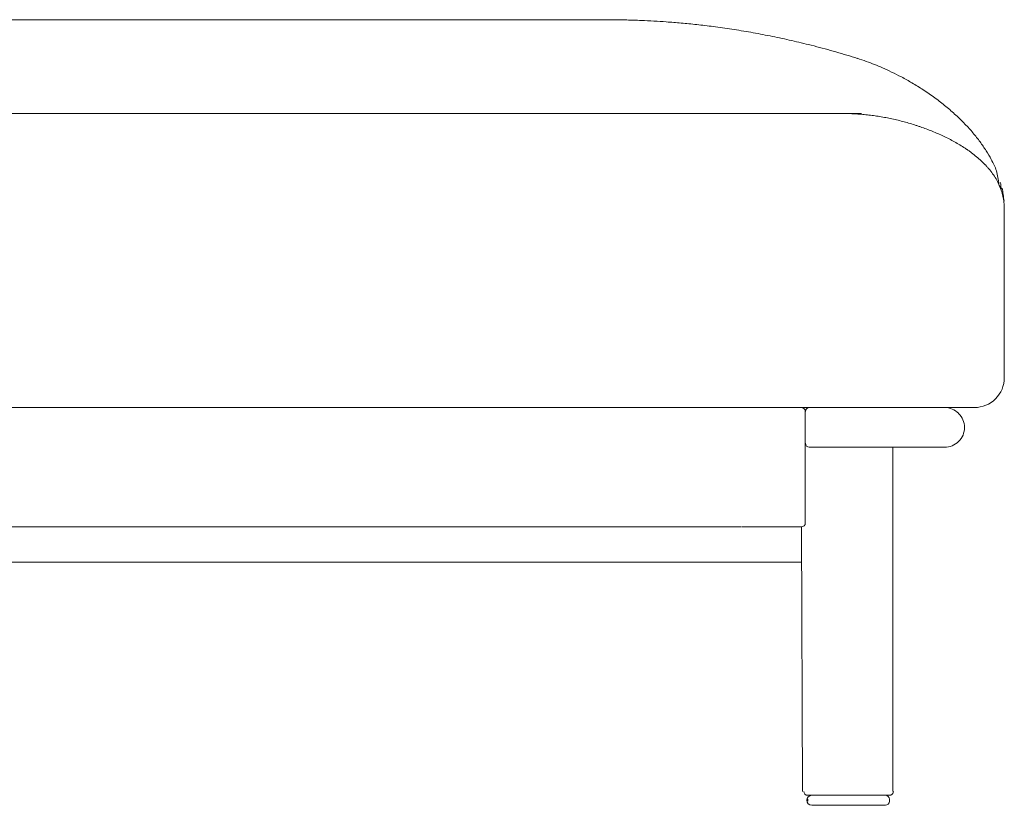
# Model space of a CAD drawing. Units: inches. Extents: x 2127 to 20929, y 2363 to 76579.
# Drawn here: x 19582 to 20067, y 61132 to 61519 of the extents above; entities that cross this region are included whole.
import ezdxf

# ---------------------------------------------------------------- set-up
doc = ezdxf.new("R2010")
doc.units = ezdxf.units.IN
doc.header["$MEASUREMENT"] = 0
doc.layers.get('0').update_dxf_attribs({"lineweight": 13})

msp = doc.modelspace()

# ---------------------------------------------------------------- linework, layer by layer
at = {"lineweight": 13}
for p, q in [((19841.67, 61518.95), (19557.56, 61518.95)), ((19847.38, 61518.95), (19841.67, 61518.95)), ((19852.92, 61518.95), (19847.38, 61518.95)), ((19857.98, 61518.95), (19852.92, 61518.95)), ((19862.45, 61518.95), (19857.98, 61518.95)), ((19866.09, 61518.95), (19862.45, 61518.95)), ((19868.8, 61518.95), (19866.09, 61518.95)), ((19870.48, 61518.95), (19868.8, 61518.95)), ((19871.05, 61518.95), (19870.48, 61518.95)), ((19671.88, 61472.69), (19563.62, 61472.69)), ((19780.14, 61472.69), (19671.88, 61472.69)), ((19834.28, 61472.69), (19780.14, 61472.69)), ((19861.34, 61472.69), (19834.28, 61472.69)), ((19888.39, 61472.69), (19861.34, 61472.69)), ((19915.45, 61472.69), (19888.39, 61472.69)), ((19942.54, 61472.69), (19915.45, 61472.69)), ((19989.55, 61472.69), (19988.83, 61472.69)), ((20067, 61425.97), (20067, 61426.08)), ((20067, 61426.08), (20067, 61425.86)), ((20067, 61425.93), (20067, 61425.97)), ((20067, 61425.9), (20067, 61425.93)), ((20067, 61425.86), (20067, 61425.9)), ((20067, 61342.63), (20067, 61425.86)), ((19232.28, 61327.92), (19941.58, 61327.92)), ((19941.58, 61327.92), (19967.06, 61327.92)), ((19967.06, 61327.92), (19970.99, 61327.92)), ((19969.02, 61271.1), (19969.02, 61325.96)), ((19969.02, 61325.96), (19969.02, 61310.29)), ((19970.99, 61327.92), (20037.59, 61327.92)), ((20037.59, 61327.92), (20052.3, 61327.92)), ((19970.99, 61308.33), (20037.59, 61308.33)), ((20012.03, 61308.36), (20012.03, 61138.85)), ((19277.65, 61269.1), (19937.47, 61269.1)), ((19941.58, 61269.13), (19937.69, 61269.13)), ((19967.06, 61269.13), (19941.58, 61269.13)), ((19967.7, 61138.85), (19967.06, 61269.13)), ((19206.76, 61251.82), (19966.81, 61251.82)), ((19990.3, 61136.93), (19970.2, 61136.93)), ((20010.39, 61136.93), (19990.3, 61136.93)), ((19970.2, 61133.97), (19970.2, 61134.96)), ((19972.17, 61132), (20008.43, 61132)), ((20010.39, 61133.97), (20010.39, 61134.96))]:
    msp.add_line(p, q, dxfattribs=at)
for centre, radius, start, end in [((19871.46, 61462.28), 56.67, 87.9244, 90.4149), ((19997.23, 65254.7), 3737.7, 268.21977, 268.27342), ((20010.31, 65730.7), 4213.87, 268.29055, 268.34008), ((19876.55, 61193.79), 324.98, 85.7618, 86.8338), ((19862.66, 61019.01), 500.31, 84.818, 85.6547), ((19884.46, 61236.74), 281.51, 83.6587, 85.2353), ((19884.71, 61222.63), 295.5, 82.4259, 84.008), ((19872.32, 61117.36), 401.5, 81.3369, 82.6537), ((19818.76, 60787.3), 735.86, 80.3441, 81.08472), ((19809.57, 60783.94), 740.76, 78.94283, 79.68734), ((19871.49, 61115.31), 403.68, 77.1743, 78.5476), ((19871.72, 61110.35), 408.47, 75.9911, 77.3598), ((19888.57, 61174.08), 342.56, 74.2744, 76.1454), ((19882.89, 61146.87), 370.29, 72.8372, 74.5693), ((19925.3, 61291.26), 219.86, 70.402, 71.6316), ((19969.13, 61412.54), 90.91, 68.0985, 70.7894), ((19968.22, 61408.3), 95.19, 65.9301, 68.5399), ((19958.33, 61383.41), 121.95, 64.1685, 66.4572), ((19958.88, 61381.95), 123.03, 62.1711, 64.6988), ((19945.79, 61359.07), 149.38, 59.5332, 61.8258), ((19948.29, 61362.57), 145.1, 57.1015, 59.6835), ((19913.34, 61313.25), 205.5, 54.4429, 56.3891), ((19960.72, 61382.59), 121.55, 50.3816, 53.6062), ((19948.17, 61367.68), 141.04, 47.665, 50.3169), ((19989.03, 61382.56), 90.13, 87.6958, 89.6704), ((19989.71, 61391.11), 81.56, 83.6025, 85.7684), ((19989.96, 61382.8), 89.79, 82.3815, 84.3535), ((19992.86, 61383.56), 88.57, 78.2284, 80.203), ((19992.47, 61381.69), 90.48, 76.2814, 78.228), ((19972.7, 61395.88), 103.69, 43.7323, 47.1918), ((19987.88, 61354.99), 117.51, 75.7092, 77.195), ((20013.44, 61432.52), 35.82, 69.91, 72.3837), ((20112.63, 61709.85), 258.72, 250.375, 251.0449), ((19993.36, 61414.61), 75.81, 39.8291, 44.2996), ((20010.07, 61401.88), 65.49, 60.3059, 65.6773), ((19989.29, 61409.94), 81.93, 36.5829, 40.5091), ((19922.97, 61250), 240.58, 59.4762, 60.2037), ((19895.57, 61216.96), 283.03, 57.4717, 58.0952), ((19996.35, 61415.95), 72.68, 31.9233, 36.0994), ((20013.36, 61403.92), 62.11, 47.8412, 50.6665), ((20003.22, 61419.31), 65.08, 28.1986, 32.6083), ((20011.03, 61423.48), 56.22, 21.9432, 28.2111), ((20028.59, 61420.14), 39.9, 35.1227, 39.5319), ((20038.18, 61425.98), 28.7, 24.3582, 36.585), ((20004.61, 61431.04), 60.1, 6.4809, 12.9403), ((20009.8, 61431.75), 55.79, 3.3018, 7.2783), ((19977.18, 61417.66), 90.58, 9.6839, 11.6368), ((20036.51, 61425.34), 30.55, 12.6041, 18.3729), ((20038.7, 61425.89), 28.3, 6.2384, 12.4676), ((19960.1, 61418.75), 107.3, 5.7725, 7.5764), ((20014.56, 61424.41), 52.47, 1.5906, 4.9878), ((20052.27, 61342.66), 14.73, 314.9744, 359.8698), ((20052.33, 61342.5), 14.58, 269.888, 315.2678), ((19967.04, 61325.94), 1.98, 0.502, 89.498), ((19971.01, 61325.94), 1.98, 90.502, 179.498), ((20037.6, 61318.12), 9.81, 45.137, 90.0433), ((20037.65, 61318.13), 9.75, 0.036, 45.2876), ((20037.72, 61318.12), 9.69, 314.5611, 0.1154), ((19971.01, 61310.31), 1.98, 180.502, 269.498), ((20037.61, 61318.02), 9.69, 269.8846, 315.4389), ((19967.04, 61271.12), 1.98, 270.502, 359.498), ((19972.19, 61134.46), 2.46, 90.502, 269.498), ((20008.41, 61134.95), 1.98, 0.502, 89.498), ((20008.41, 61133.98), 1.98, 270.502, 359.498)]:
    msp.add_arc(centre, radius, start, end, dxfattribs=at)
for points in [[(19873.51, 61518.91), (19874.19, 61518.91), (19874.83, 61518.91), (19875.51, 61518.91)], [(19875.51, 61518.91), (19876.01, 61518.91), (19876.51, 61518.88), (19877.01, 61518.88)], [(19877.01, 61518.88), (19877.44, 61518.88), (19877.9, 61518.88), (19878.33, 61518.88)], [(19878.33, 61518.88), (19878.79, 61518.88), (19879.26, 61518.84), (19879.69, 61518.84)], [(19879.69, 61518.84), (19880.15, 61518.84), (19880.65, 61518.81), (19881.11, 61518.81)], [(19888.25, 61518.59), (19890.32, 61518.49), (19892.43, 61518.38), (19894.5, 61518.27)], [(19992.15, 61500.68), (19992.94, 61500.43), (19993.76, 61500.18), (19994.55, 61499.89)], [(19996.65, 61472.69), (19978.63, 61472.69), (19960.57, 61472.69), (19942.54, 61472.69)], [(19994.19, 61472.55), (19993.69, 61472.55), (19993.15, 61472.58), (19992.65, 61472.62)], [(19995.72, 61472.44), (19995.22, 61472.48), (19994.69, 61472.51), (19994.19, 61472.55)], [(20004.9, 61471.37), (20003.9, 61471.51), (20002.86, 61471.69), (20001.86, 61471.8)], [(20007.93, 61470.84), (20006.9, 61471.05), (20005.9, 61471.19), (20004.9, 61471.37)], [(20019.85, 61468.05), (20018.85, 61468.34), (20017.89, 61468.59), (20016.89, 61468.87)], [(20022.81, 61467.16), (20021.81, 61467.45), (20020.85, 61467.77), (20019.85, 61468.05)], [(20023.53, 61466.91), (20023.28, 61466.98), (20023.03, 61467.05), (20022.81, 61467.16)], [(20024.28, 61466.66), (20024.03, 61466.73), (20023.78, 61466.84), (20023.53, 61466.91)], [(20031.45, 61464.02), (20030.52, 61464.41), (20029.56, 61464.77), (20028.6, 61465.16)], [(20034.27, 61462.84), (20033.34, 61463.23), (20032.42, 61463.66), (20031.45, 61464.02)], [(20037.06, 61461.56), (20036.13, 61462.02), (20035.2, 61462.41), (20034.27, 61462.84)], [(20048.37, 61455.17), (20048.16, 61455.31), (20047.98, 61455.45), (20047.76, 61455.59)], [(20048.69, 61454.95), (20048.58, 61455.02), (20048.51, 61455.1), (20048.37, 61455.17)], [(20049.01, 61454.74), (20048.91, 61454.81), (20048.8, 61454.88), (20048.69, 61454.95)], [(20050.3, 61453.85), (20049.87, 61454.13), (20049.44, 61454.45), (20049.01, 61454.74)], [(20052.72, 61451.95), (20051.9, 61452.6), (20051.12, 61453.2), (20050.3, 61453.85)], [(20057.29, 61447.81), (20056.54, 61448.53), (20055.83, 61449.28), (20055.05, 61449.96)], [(20057.54, 61447.53), (20057.47, 61447.64), (20057.37, 61447.71), (20057.29, 61447.81)], [(20057.83, 61447.24), (20057.72, 61447.35), (20057.65, 61447.42), (20057.54, 61447.53)], [(20058.33, 61446.67), (20058.19, 61446.85), (20058.01, 61447.06), (20057.83, 61447.24)], [(20059.36, 61445.53), (20059.01, 61445.92), (20058.69, 61446.31), (20058.33, 61446.67)], [(20064.75, 61436.86), (20064.61, 61437.18), (20064.5, 61437.5), (20064.33, 61437.82)], [(20064.93, 61436.39), (20064.9, 61436.57), (20064.82, 61436.71), (20064.75, 61436.86)], [(20065, 61436.21), (20065, 61436.29), (20064.97, 61436.36), (20064.93, 61436.39)], [(20065.07, 61436.04), (20065.07, 61436.11), (20065.04, 61436.18), (20065, 61436.21)], [(20065.22, 61435.68), (20065.18, 61435.79), (20065.15, 61435.93), (20065.07, 61436.04)], [(20065.5, 61434.96), (20065.4, 61435.21), (20065.32, 61435.43), (20065.22, 61435.68)], [(20066.97, 61427.43), (20066.93, 61427.93), (20066.86, 61428.47), (20066.82, 61428.97)], [(20066.97, 61426.65), (20066.97, 61426.93), (20066.97, 61427.18), (20066.97, 61427.43)], [(20067, 61426.26), (20067, 61426.4), (20067, 61426.54), (20066.97, 61426.65)], [(19970.2, 61136.93), (19969.13, 61136.93), (19968.24, 61137.78), (19968.24, 61138.85)], [(20012.36, 61138.85), (20012.36, 61137.78), (20011.46, 61136.93), (20010.39, 61136.93)]]:
    msp.add_open_spline(points, degree=3, dxfattribs=at)

doc.saveas('drawing.dxf')
